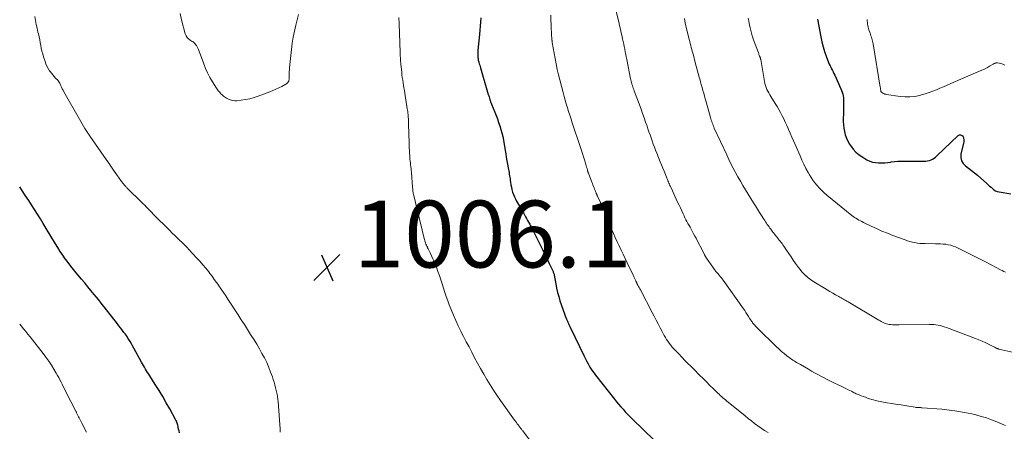
# Model space of a CAD drawing. Units: feet. Extents: x 2000000 to 2005042, y 524998 to 530003.
# Drawn here: x 2000000 to 2000295, y 525233 to 525357 of the extents above; entities that cross this region are included whole.
import ezdxf

# ---------------------------------------------------------------- set-up
doc = ezdxf.new("R2010")
doc.units = ezdxf.units.FT
doc.header["$LTSCALE"] = 100
doc.header["$MEASUREMENT"] = 0
for name, color, linetype, lineweight in [('CONTOUR INDEX', 32, 'Continuous', 25), ('CONTOUR INTERMEDIATE', 40, 'Continuous', 15), ('SPOT ELEVATION', 7, 'Continuous', 15)]:
    doc.layers.add(name, color=color, linetype=linetype, lineweight=lineweight)
doc.styles.add('slant', font='romans.shx', dxfattribs={"oblique": 14.999978})

# ---------------------------------------------------------------- blocks, each defined once
blk = doc.blocks.new('SPOT')
at = {"layer": 'SPOT ELEVATION', "lineweight": 25}
for p, q in [((-3.95, -3.95), (3.86, 3.85)), ((-1.67, 3.81), (1.74, -3.97))]:
    blk.add_line(p, q, dxfattribs=at)

msp = doc.modelspace()

# ---------------------------------------------------------------- linework, layer by layer
at = {"layer": 'CONTOUR INDEX', "flags": 128}
for points, elevation in [([(2000138.13, 525357.27), (2000138.04, 525356.02), (2000137.94, 525354.77), (2000137.84, 525353.52), (2000137.73, 525352.27), (2000137.3, 525347.56), (2000137.28, 525347.23), (2000137.26, 525346.9), (2000137.25, 525346.57), (2000137.24, 525346.24), (2000137.25, 525346.08), (2000137.25, 525345.83), (2000137.27, 525345.58), (2000137.29, 525345.33), (2000137.32, 525345.09), (2000137.36, 525344.84), (2000137.41, 525344.6), (2000137.47, 525344.36), (2000137.53, 525344.11), (2000137.61, 525343.83), (2000137.71, 525343.44), (2000137.82, 525343.06), (2000137.93, 525342.68), (2000138.04, 525342.29), (2000140.41, 525334.3), (2000140.52, 525333.93), (2000140.63, 525333.57), (2000140.74, 525333.2), (2000140.85, 525332.83), (2000140.97, 525332.47), (2000141.09, 525332.1), (2000141.23, 525331.75), (2000141.37, 525331.39), (2000142.33, 525329.02), (2000142.74, 525328), (2000143.13, 525326.97), (2000143.51, 525325.94), (2000143.87, 525324.9), (2000144.2, 525323.85), (2000144.49, 525322.8), (2000144.73, 525321.73), (2000144.94, 525320.65), (2000145.45, 525317.56), (2000145.63, 525316.54), (2000145.8, 525315.51), (2000145.98, 525314.49), (2000146.16, 525313.46), (2000146.35, 525312.36), (2000146.44, 525311.89), (2000146.52, 525311.41), (2000146.61, 525310.94), (2000146.69, 525310.47), (2000146.77, 525309.99), (2000146.85, 525309.52), (2000146.92, 525309.04), (2000146.99, 525308.56), (2000147.06, 525308.02), (2000147.18, 525307.28), (2000147.32, 525306.55), (2000147.5, 525305.82), (2000147.7, 525305.11), (2000147.94, 525304.4), (2000148.21, 525303.71), (2000148.53, 525303.04), (2000148.88, 525302.38), (2000150.91, 525298.84), (2000151.24, 525298.28), (2000151.55, 525297.72), (2000151.87, 525297.16), (2000152.19, 525296.6), (2000152.49, 525296.06), (2000152.65, 525295.77), (2000152.81, 525295.47), (2000152.96, 525295.17), (2000153.11, 525294.86), (2000153.26, 525294.56), (2000153.41, 525294.26), (2000153.56, 525293.95), (2000153.71, 525293.65), (2000156.03, 525289.09), (2000156.7, 525287.74), (2000157.37, 525286.39), (2000158.03, 525285.03), (2000158.69, 525283.67), (2000159.81, 525281.31), (2000159.89, 525281.12), (2000159.97, 525280.94), (2000160.03, 525280.75), (2000160.09, 525280.56), (2000160.13, 525280.36), (2000160.18, 525280.17), (2000160.22, 525279.97), (2000160.25, 525279.77), (2000160.62, 525277.6), (2000160.86, 525276.33), (2000161.15, 525275.06), (2000161.5, 525273.81), (2000161.88, 525272.57), (2000163.22, 525268.64), (2000163.42, 525268.09), (2000163.63, 525267.55), (2000163.85, 525267.01), (2000164.09, 525266.48), (2000164.24, 525266.16), (2000164.41, 525265.79), (2000164.58, 525265.42), (2000164.76, 525265.06), (2000164.93, 525264.69), (2000169.1, 525255.97), (2000169.49, 525255.2), (2000169.88, 525254.43), (2000170.3, 525253.67), (2000170.74, 525252.92), (2000170.86, 525252.71), (2000171.26, 525252.08), (2000171.67, 525251.46), (2000172.1, 525250.85), (2000172.55, 525250.26), (2000178.2, 525243.12), (2000178.83, 525242.35), (2000179.46, 525241.58), (2000180.11, 525240.84), (2000180.77, 525240.1), (2000181.45, 525239.37), (2000182.13, 525238.65), (2000182.82, 525237.94), (2000183.53, 525237.24), (2000190.17, 525230.72)], 1000), ([(2000239.05, 525356.86), (2000240.02, 525351.53), (2000240.33, 525350.05), (2000240.7, 525348.59), (2000241.15, 525347.15), (2000241.66, 525345.73), (2000242.38, 525343.89), (2000242.58, 525343.4), (2000242.79, 525342.92), (2000243.02, 525342.45), (2000243.27, 525341.98), (2000243.51, 525341.51), (2000243.75, 525341.04), (2000243.98, 525340.57), (2000244.21, 525340.09), (2000246.05, 525336.04), (2000246.26, 525335.51), (2000246.45, 525334.97), (2000246.59, 525334.42), (2000246.71, 525333.86), (2000246.79, 525333.29), (2000246.84, 525332.72), (2000246.86, 525332.15), (2000246.86, 525331.58), (2000246.86, 525331.29), (2000246.84, 525330.57), (2000246.82, 525329.85), (2000246.81, 525329.13), (2000246.79, 525328.41), (2000246.77, 525327.26), (2000246.78, 525326.23), (2000246.84, 525325.21), (2000246.96, 525324.2), (2000247.11, 525323.18), (2000247.36, 525322.2), (2000247.68, 525321.24), (2000248.12, 525320.33), (2000248.63, 525319.45), (2000248.93, 525318.99), (2000249.7, 525317.98), (2000250.56, 525317.04), (2000251.54, 525316.24), (2000252.6, 525315.52), (2000253.86, 525314.79), (2000254.68, 525314.39), (2000255.54, 525314.08), (2000256.43, 525313.91), (2000257.34, 525313.82), (2000258.28, 525313.83), (2000259.21, 525313.87), (2000260.14, 525313.96), (2000261.06, 525314.09), (2000261.14, 525314.1), (2000262.11, 525314.23), (2000263.07, 525314.32), (2000264.05, 525314.37), (2000265.02, 525314.38), (2000270.98, 525314.33), (2000271.51, 525314.36), (2000272.03, 525314.43), (2000272.55, 525314.57), (2000273.05, 525314.75), (2000273.53, 525314.98), (2000273.99, 525315.25), (2000274.42, 525315.57), (2000274.82, 525315.92), (2000281.18, 525321.99), (2000281.39, 525322.13), (2000281.61, 525322.21), (2000281.84, 525322.21), (2000282.09, 525322.17), (2000282.32, 525322.04), (2000282.51, 525321.88), (2000282.64, 525321.67), (2000282.75, 525321.43), (2000282.8, 525321.24), (2000282.88, 525320.87), (2000282.91, 525320.51), (2000282.89, 525320.15), (2000282.83, 525319.78), (2000282.02, 525316.45), (2000281.98, 525315.43), (2000282.15, 525314.48), (2000282.65, 525313.66), (2000283.36, 525312.93), (2000284.29, 525312.26), (2000285.2, 525311.57), (2000286.09, 525310.86), (2000286.96, 525310.12), (2000289.76, 525307.67), (2000290.19, 525307.29), (2000290.62, 525306.91), (2000291.05, 525306.53), (2000291.48, 525306.14), (2000291.92, 525305.8), (2000292.4, 525305.51), (2000292.92, 525305.31), (2000293.46, 525305.16), (2000296.93, 525304.55)], 980), ([(2000047.84, 525233.03), (2000047.74, 525233.6), (2000047.63, 525234.16), (2000047.53, 525234.66), (2000047.47, 525234.98), (2000047.39, 525235.29), (2000047.3, 525235.59), (2000047.2, 525235.9), (2000047.09, 525236.2), (2000046.96, 525236.49), (2000046.82, 525236.78), (2000046.68, 525237.06), (2000044.94, 525240.2), (2000043.9, 525242.05), (2000042.84, 525243.87), (2000041.75, 525245.68), (2000040.63, 525247.48), (2000038.97, 525250.1), (2000038.65, 525250.61), (2000038.33, 525251.11), (2000038.02, 525251.62), (2000037.71, 525252.13), (2000037.41, 525252.64), (2000037.11, 525253.15), (2000036.81, 525253.67), (2000036.52, 525254.19), (2000034.21, 525258.41), (2000033.84, 525259.06), (2000033.47, 525259.71), (2000033.08, 525260.36), (2000032.68, 525260.99), (2000032.44, 525261.38), (2000032.16, 525261.82), (2000031.86, 525262.25), (2000031.56, 525262.68), (2000031.25, 525263.11), (2000031.03, 525263.39), (2000030.61, 525263.95), (2000030.18, 525264.51), (2000029.75, 525265.07), (2000029.32, 525265.62), (2000025.32, 525270.73), (2000024.75, 525271.46), (2000024.17, 525272.19), (2000023.59, 525272.91), (2000023, 525273.63), (2000022.3, 525274.48), (2000021.36, 525275.62), (2000020.42, 525276.75), (2000019.47, 525277.89), (2000018.52, 525279.02), (2000016.94, 525280.9), (2000016.11, 525281.91), (2000015.28, 525282.94), (2000014.49, 525283.99), (2000013.71, 525285.05), (2000013.67, 525285.1), (2000012.89, 525286.21), (2000012.13, 525287.33), (2000011.4, 525288.46), (2000010.69, 525289.61), (2000007.92, 525294.23), (2000007.07, 525295.64), (2000006.21, 525297.05), (2000005.34, 525298.45), (2000004.47, 525299.84), (2000003.58, 525301.24), (2000002.69, 525302.62), (2000001.79, 525303.99), (2000000.88, 525305.35), (2000000, 525306.67)], 1000)]:
    msp.add_lwpolyline(points, dxfattribs=dict(at, elevation=elevation))
at = {"layer": 'CONTOUR INTERMEDIATE', "flags": 128}
for points, elevation in [([(2000178.35, 525360.75), (2000179.48, 525356.07), (2000179.75, 525354.97), (2000180.01, 525353.86), (2000180.26, 525352.75), (2000180.5, 525351.63), (2000180.65, 525350.95), (2000180.82, 525350.18), (2000180.98, 525349.41), (2000181.14, 525348.63), (2000181.3, 525347.86), (2000181.45, 525347.08), (2000181.6, 525346.31), (2000181.76, 525345.53), (2000181.91, 525344.76), (2000183.06, 525338.99), (2000183.11, 525338.79), (2000183.15, 525338.59), (2000183.19, 525338.39), (2000183.23, 525338.2), (2000183.28, 525338), (2000183.33, 525337.8), (2000183.38, 525337.6), (2000183.44, 525337.41), (2000183.57, 525336.99), (2000183.7, 525336.58), (2000183.83, 525336.18), (2000183.97, 525335.78), (2000184.11, 525335.38), (2000186.17, 525329.87), (2000186.64, 525328.6), (2000187.1, 525327.33), (2000187.55, 525326.06), (2000187.99, 525324.78), (2000188.24, 525324.06), (2000188.55, 525323.14), (2000188.87, 525322.23), (2000189.18, 525321.31), (2000189.5, 525320.39), (2000189.82, 525319.48), (2000190.16, 525318.57), (2000190.5, 525317.67), (2000190.86, 525316.77), (2000191.93, 525314.16), (2000192.31, 525313.22), (2000192.69, 525312.28), (2000193.07, 525311.33), (2000193.45, 525310.38), (2000193.93, 525309.21), (2000194.07, 525308.85), (2000194.22, 525308.49), (2000194.37, 525308.14), (2000194.52, 525307.79), (2000194.67, 525307.43), (2000194.83, 525307.08), (2000194.99, 525306.73), (2000195.15, 525306.38), (2000197.14, 525302.11), (2000197.55, 525301.22), (2000197.96, 525300.34), (2000198.37, 525299.46), (2000198.78, 525298.58), (2000199.06, 525297.99), (2000199.34, 525297.41), (2000199.62, 525296.83), (2000199.92, 525296.26), (2000200.23, 525295.69), (2000200.55, 525295.12), (2000200.86, 525294.56), (2000201.17, 525293.99), (2000201.48, 525293.42), (2000201.58, 525293.24), (2000201.93, 525292.58), (2000202.29, 525291.91), (2000202.64, 525291.25), (2000202.98, 525290.58), (2000204.65, 525287.36), (2000205.22, 525286.31), (2000205.83, 525285.28), (2000206.48, 525284.28), (2000207.17, 525283.29), (2000208.42, 525281.58), (2000208.51, 525281.47), (2000208.59, 525281.36), (2000208.69, 525281.26), (2000208.78, 525281.16), (2000208.88, 525281.06), (2000208.97, 525280.95), (2000209.07, 525280.85), (2000209.16, 525280.75), (2000209.6, 525280.23), (2000209.91, 525279.86), (2000210.21, 525279.49), (2000210.5, 525279.1), (2000210.78, 525278.72), (2000216.82, 525270.19), (2000217.22, 525269.62), (2000217.61, 525269.04), (2000217.99, 525268.46), (2000218.37, 525267.88), (2000218.8, 525267.19), (2000218.95, 525266.95), (2000219.11, 525266.71), (2000219.27, 525266.47), (2000219.43, 525266.23), (2000219.6, 525266), (2000219.77, 525265.77), (2000219.96, 525265.55), (2000220.14, 525265.33), (2000220.22, 525265.25), (2000220.45, 525264.99), (2000220.68, 525264.74), (2000220.92, 525264.49), (2000221.16, 525264.25), (2000226.64, 525258.88), (2000227.42, 525258.14), (2000228.22, 525257.42), (2000229.05, 525256.74), (2000229.9, 525256.08), (2000230.92, 525255.32), (2000231.28, 525255.06), (2000231.64, 525254.81), (2000232.01, 525254.58), (2000232.39, 525254.35), (2000232.77, 525254.13), (2000233.15, 525253.9), (2000233.54, 525253.68), (2000233.92, 525253.46), (2000236.3, 525252.07), (2000237.23, 525251.53), (2000238.17, 525251), (2000239.11, 525250.48), (2000240.05, 525249.96), (2000241.01, 525249.45), (2000241.97, 525248.96), (2000242.93, 525248.49), (2000243.91, 525248.03), (2000245.19, 525247.43), (2000245.96, 525247.07), (2000246.73, 525246.7), (2000247.49, 525246.32), (2000248.25, 525245.94), (2000249.2, 525245.46), (2000249.48, 525245.31), (2000249.77, 525245.17), (2000250.05, 525245.02), (2000250.34, 525244.88), (2000250.63, 525244.74), (2000250.92, 525244.6), (2000251.21, 525244.48), (2000251.51, 525244.37), (2000252.15, 525244.13), (2000252.78, 525243.9), (2000253.4, 525243.68), (2000254.03, 525243.46), (2000254.66, 525243.26), (2000255.33, 525243.04), (2000255.82, 525242.89), (2000256.31, 525242.75), (2000256.81, 525242.62), (2000257.31, 525242.49), (2000257.82, 525242.38), (2000258.32, 525242.28), (2000258.83, 525242.19), (2000259.34, 525242.1), (2000261.83, 525241.73), (2000262.96, 525241.55), (2000264.1, 525241.37), (2000265.23, 525241.19), (2000266.36, 525241.01), (2000268.32, 525240.69), (2000268.48, 525240.66), (2000268.63, 525240.64), (2000268.78, 525240.62), (2000268.94, 525240.61), (2000269.09, 525240.6), (2000269.25, 525240.59), (2000269.4, 525240.58), (2000269.56, 525240.58), (2000269.64, 525240.58), (2000269.84, 525240.58), (2000270.04, 525240.57), (2000270.24, 525240.56), (2000270.44, 525240.55), (2000276.3, 525240.09), (2000278.57, 525239.86), (2000280.82, 525239.56), (2000283.05, 525239.16), (2000285.28, 525238.68), (2000286.5, 525238.39), (2000288.09, 525237.96), (2000289.66, 525237.48), (2000291.21, 525236.92), (2000292.74, 525236.31), (2000294.88, 525235.39), (2000295.32, 525235.2)], 992), ([(2000078.08, 525233.27), (2000078.02, 525234.34), (2000077.95, 525235.41), (2000077.42, 525242.53), (2000077.38, 525242.93), (2000077.34, 525243.33), (2000077.28, 525243.73), (2000077.22, 525244.12), (2000077.14, 525244.52), (2000077.06, 525244.91), (2000076.98, 525245.3), (2000076.88, 525245.7), (2000076.68, 525246.55), (2000076.46, 525247.36), (2000076.23, 525248.16), (2000075.97, 525248.96), (2000075.7, 525249.75), (2000075.19, 525251.15), (2000074.62, 525252.61), (2000074.01, 525254.04), (2000073.32, 525255.44), (2000072.6, 525256.82), (2000071.83, 525258.18), (2000071.04, 525259.53), (2000070.23, 525260.86), (2000069.4, 525262.18), (2000069.19, 525262.5), (2000068.26, 525263.97), (2000067.32, 525265.43), (2000066.37, 525266.9), (2000065.43, 525268.36), (2000062.4, 525273.02), (2000061.74, 525274.03), (2000061.07, 525275.03), (2000060.39, 525276.03), (2000059.71, 525277.01), (2000059.62, 525277.14), (2000058.97, 525278.06), (2000058.31, 525278.97), (2000057.63, 525279.88), (2000056.95, 525280.77), (2000056.63, 525281.19), (2000055.76, 525282.28), (2000054.87, 525283.36), (2000053.96, 525284.41), (2000053.02, 525285.44), (2000050.77, 525287.85), (2000050.07, 525288.58), (2000049.36, 525289.31), (2000048.64, 525290.02), (2000047.91, 525290.72), (2000047.17, 525291.42), (2000046.44, 525292.12), (2000045.72, 525292.83), (2000045, 525293.55), (2000040.04, 525298.51), (2000039.6, 525298.95), (2000039.17, 525299.38), (2000038.75, 525299.82), (2000038.32, 525300.26), (2000037.9, 525300.7), (2000037.47, 525301.14), (2000037.04, 525301.57), (2000036.6, 525302.01), (2000032.25, 525306.31), (2000032.1, 525306.46), (2000031.95, 525306.61), (2000031.81, 525306.76), (2000031.66, 525306.91), (2000031.52, 525307.06), (2000031.38, 525307.21), (2000031.24, 525307.37), (2000031.11, 525307.53), (2000031.09, 525307.55), (2000030.95, 525307.73), (2000030.81, 525307.91), (2000030.68, 525308.09), (2000030.55, 525308.27), (2000029.15, 525310.21), (2000028.32, 525311.37), (2000027.5, 525312.53), (2000026.68, 525313.7), (2000025.87, 525314.87), (2000021.1, 525321.77), (2000021.02, 525321.89), (2000020.94, 525322.01), (2000020.86, 525322.12), (2000020.78, 525322.24), (2000020.73, 525322.31), (2000020.68, 525322.39), (2000020.62, 525322.47), (2000020.57, 525322.55), (2000020.52, 525322.63), (2000020.46, 525322.71), (2000020.41, 525322.79), (2000020.36, 525322.87), (2000020.31, 525322.95), (2000019.55, 525324.16), (2000019.12, 525324.85), (2000018.7, 525325.55), (2000018.29, 525326.25), (2000017.89, 525326.95), (2000013.26, 525335.09), (2000013.01, 525335.55), (2000012.77, 525336.01), (2000012.54, 525336.47), (2000012.31, 525336.94), (2000011.98, 525337.67), (2000011.93, 525337.78), (2000011.87, 525337.89), (2000011.82, 525337.99), (2000011.76, 525338.09), (2000011.7, 525338.19), (2000011.63, 525338.29), (2000011.55, 525338.38), (2000011.48, 525338.47), (2000010.75, 525339.23), (2000010.32, 525339.71), (2000009.9, 525340.19), (2000009.5, 525340.7), (2000009.12, 525341.21), (2000008.97, 525341.42), (2000008.55, 525342.06), (2000008.18, 525342.73), (2000007.87, 525343.43), (2000007.6, 525344.15), (2000007.14, 525345.6), (2000006.89, 525346.44), (2000006.67, 525347.28), (2000006.48, 525348.13), (2000006.32, 525348.99), (2000006.17, 525349.85), (2000006, 525350.7), (2000005.82, 525351.56), (2000005.62, 525352.41), (2000005.48, 525353), (2000005.21, 525354.15), (2000004.96, 525355.3), (2000004.72, 525356.46), (2000004.5, 525357.62)], 1004), ([(2000083.58, 525358.29), (2000082.74, 525355.07), (2000082.31, 525353.27), (2000081.94, 525351.46), (2000081.66, 525349.64), (2000081.43, 525347.8), (2000080.88, 525342.39), (2000080.83, 525341.75), (2000080.79, 525341.11), (2000080.76, 525340.47), (2000080.75, 525339.82), (2000080.75, 525339.06), (2000080.73, 525338.81), (2000080.68, 525338.55), (2000080.6, 525338.31), (2000080.49, 525338.07), (2000080.35, 525337.86), (2000080.18, 525337.67), (2000079.98, 525337.51), (2000079.77, 525337.37), (2000078.5, 525336.7), (2000077.63, 525336.26), (2000076.75, 525335.85), (2000075.85, 525335.47), (2000074.95, 525335.11), (2000071.46, 525333.8), (2000070.22, 525333.38), (2000068.96, 525333.03), (2000067.68, 525332.78), (2000066.38, 525332.59), (2000065.11, 525332.45), (2000064.45, 525332.43), (2000063.8, 525332.5), (2000063.17, 525332.67), (2000062.56, 525332.92), (2000061.99, 525333.21), (2000061.68, 525333.38), (2000061.38, 525333.57), (2000061.1, 525333.79), (2000060.83, 525334.02), (2000060.57, 525334.27), (2000060.31, 525334.53), (2000060.07, 525334.78), (2000059.83, 525335.05), (2000059.59, 525335.32), (2000059.37, 525335.6), (2000059.17, 525335.89), (2000058.97, 525336.18), (2000057.75, 525338.13), (2000057, 525339.42), (2000056.3, 525340.75), (2000055.68, 525342.11), (2000055.13, 525343.5), (2000053.55, 525347.81), (2000053.38, 525348.2), (2000053.19, 525348.58), (2000052.96, 525348.93), (2000052.71, 525349.28), (2000052.49, 525349.54), (2000052.32, 525349.73), (2000052.14, 525349.9), (2000051.93, 525350.06), (2000051.72, 525350.19), (2000051.06, 525350.57), (2000050.57, 525350.93), (2000050.15, 525351.35), (2000049.85, 525351.86), (2000049.62, 525352.42), (2000048.49, 525356.67), (2000048.06, 525358.59)], 1008), ([(2000113.61, 525357.33), (2000113.64, 525356.62), (2000113.65, 525356.23), (2000113.69, 525355.33), (2000113.73, 525354.42), (2000113.76, 525353.52), (2000113.8, 525352.61), (2000113.99, 525346.91), (2000114.02, 525346.37), (2000114.04, 525345.84), (2000114.06, 525345.31), (2000114.09, 525344.77), (2000114.13, 525344.24), (2000114.17, 525343.71), (2000114.21, 525343.18), (2000114.27, 525342.65), (2000114.45, 525341), (2000114.54, 525340.2), (2000114.64, 525339.41), (2000114.75, 525338.62), (2000114.87, 525337.83), (2000114.99, 525337.04), (2000115.12, 525336.25), (2000115.25, 525335.46), (2000115.38, 525334.67), (2000116.14, 525330.04), (2000116.21, 525329.61), (2000116.27, 525329.18), (2000116.32, 525328.74), (2000116.37, 525328.31), (2000116.39, 525328.07), (2000116.42, 525327.75), (2000116.44, 525327.44), (2000116.46, 525327.13), (2000116.47, 525326.82), (2000116.48, 525326.5), (2000116.49, 525326.19), (2000116.5, 525325.88), (2000116.51, 525325.56), (2000116.72, 525319.73), (2000116.73, 525319.68), (2000116.73, 525319.62), (2000116.73, 525319.57), (2000116.73, 525319.51), (2000116.72, 525319.46), (2000116.72, 525319.4), (2000116.72, 525319.35), (2000116.72, 525319.29), (2000116.72, 525319.2), (2000116.72, 525319.1), (2000116.72, 525318.99), (2000116.72, 525318.89), (2000116.72, 525318.79), (2000116.89, 525315.53), (2000116.93, 525314.96), (2000116.98, 525314.39), (2000117.05, 525313.82), (2000117.12, 525313.25), (2000117.2, 525312.69), (2000117.27, 525312.12), (2000117.33, 525311.55), (2000117.38, 525310.98), (2000117.72, 525306.61), (2000117.74, 525306.33), (2000117.76, 525306.06), (2000117.79, 525305.79), (2000117.81, 525305.52), (2000117.84, 525305.24), (2000117.88, 525304.97), (2000117.93, 525304.7), (2000117.99, 525304.44), (2000121.21, 525291.22), (2000121.3, 525290.88), (2000121.39, 525290.54), (2000121.5, 525290.2), (2000121.6, 525289.86), (2000121.72, 525289.53), (2000121.85, 525289.2), (2000121.99, 525288.88), (2000122.15, 525288.56), (2000122.21, 525288.44), (2000122.4, 525288.07), (2000122.59, 525287.69), (2000122.77, 525287.31), (2000122.96, 525286.93), (2000123.41, 525286.01), (2000123.81, 525285.16), (2000124.19, 525284.31), (2000124.54, 525283.44), (2000124.87, 525282.57), (2000125.32, 525281.33), (2000125.76, 525280.09), (2000126.18, 525278.84), (2000126.59, 525277.59), (2000126.98, 525276.33), (2000127.39, 525275.07), (2000127.8, 525273.82), (2000128.25, 525272.59), (2000128.71, 525271.36), (2000129.28, 525269.9), (2000129.95, 525268.26), (2000130.66, 525266.63), (2000131.41, 525265.03), (2000132.19, 525263.43), (2000132.21, 525263.39), (2000133.02, 525261.83), (2000133.82, 525260.28), (2000134.63, 525258.73), (2000135.45, 525257.18), (2000136.32, 525255.53), (2000137.21, 525253.89), (2000138.11, 525252.25), (2000139.04, 525250.62), (2000139.98, 525249), (2000140.95, 525247.4), (2000141.95, 525245.82), (2000142.99, 525244.27), (2000144.07, 525242.74), (2000148.28, 525236.86), (2000148.55, 525236.49), (2000148.82, 525236.12), (2000149.1, 525235.75), (2000149.37, 525235.38), (2000149.66, 525235.01), (2000149.8, 525234.83), (2000149.93, 525234.66), (2000150.07, 525234.48), (2000150.2, 525234.31), (2000150.34, 525234.13), (2000150.47, 525233.96), (2000150.6, 525233.78), (2000150.73, 525233.6), (2000154.81, 525228.12)], 1004), ([(2000159.13, 525358.09), (2000159.18, 525356.6), (2000159.24, 525355.11), (2000159.38, 525351.8), (2000159.39, 525351.62), (2000159.4, 525351.44), (2000159.41, 525351.27), (2000159.43, 525351.09), (2000159.43, 525351.05), (2000159.45, 525350.89), (2000159.46, 525350.74), (2000159.48, 525350.59), (2000159.5, 525350.44), (2000159.52, 525350.29), (2000159.54, 525350.13), (2000159.57, 525349.98), (2000159.59, 525349.83), (2000160.45, 525345.04), (2000160.75, 525343.43), (2000161.08, 525341.83), (2000161.45, 525340.23), (2000161.83, 525338.64), (2000162.79, 525334.87), (2000163.09, 525333.73), (2000163.41, 525332.59), (2000163.75, 525331.46), (2000164.1, 525330.33), (2000164.46, 525329.21), (2000164.83, 525328.08), (2000165.19, 525326.96), (2000165.57, 525325.84), (2000168.03, 525318.45), (2000168.33, 525317.53), (2000168.63, 525316.61), (2000168.92, 525315.68), (2000169.2, 525314.76), (2000169.53, 525313.7), (2000169.64, 525313.3), (2000169.76, 525312.91), (2000169.87, 525312.51), (2000169.98, 525312.11), (2000170.13, 525311.52), (2000170.16, 525311.42), (2000170.19, 525311.32), (2000170.22, 525311.21), (2000170.25, 525311.11), (2000170.28, 525311.01), (2000170.32, 525310.91), (2000170.35, 525310.81), (2000170.39, 525310.71), (2000171.43, 525308.08), (2000171.59, 525307.65), (2000171.76, 525307.23), (2000171.92, 525306.8), (2000172.09, 525306.38), (2000172.24, 525306), (2000172.33, 525305.76), (2000172.42, 525305.53), (2000172.51, 525305.29), (2000172.6, 525305.06), (2000172.69, 525304.82), (2000172.74, 525304.7), (2000172.79, 525304.59), (2000172.83, 525304.47), (2000172.88, 525304.36), (2000172.93, 525304.24), (2000172.98, 525304.13), (2000173.04, 525304.01), (2000173.09, 525303.9), (2000174.94, 525300.04), (2000175.04, 525299.83), (2000175.14, 525299.61), (2000175.23, 525299.4), (2000175.33, 525299.19), (2000175.42, 525298.97), (2000175.51, 525298.76), (2000175.59, 525298.54), (2000175.68, 525298.32), (2000176.85, 525295.28), (2000177.35, 525294), (2000177.88, 525292.73), (2000178.43, 525291.46), (2000179, 525290.21), (2000179.58, 525288.96), (2000180.17, 525287.71), (2000180.77, 525286.47), (2000181.38, 525285.23), (2000182.66, 525282.62), (2000183.01, 525281.91), (2000183.36, 525281.2), (2000183.69, 525280.48), (2000184.03, 525279.76), (2000184.6, 525278.49), (2000184.64, 525278.4), (2000184.69, 525278.31), (2000184.73, 525278.22), (2000184.77, 525278.13), (2000184.81, 525278.04), (2000184.86, 525277.95), (2000184.9, 525277.87), (2000184.95, 525277.78), (2000185.23, 525277.24), (2000185.42, 525276.88), (2000185.61, 525276.52), (2000185.8, 525276.16), (2000185.99, 525275.8), (2000189.55, 525269.09), (2000190.15, 525267.94), (2000190.75, 525266.79), (2000191.34, 525265.63), (2000191.92, 525264.47), (2000192.48, 525263.34), (2000192.79, 525262.75), (2000193.11, 525262.16), (2000193.45, 525261.58), (2000193.8, 525261.01), (2000194.17, 525260.45), (2000194.56, 525259.9), (2000194.97, 525259.37), (2000195.4, 525258.86), (2000195.44, 525258.81), (2000195.91, 525258.29), (2000196.38, 525257.77), (2000196.86, 525257.25), (2000197.35, 525256.74), (2000198.46, 525255.6), (2000199.33, 525254.71), (2000200.2, 525253.83), (2000201.07, 525252.95), (2000201.94, 525252.07), (2000203.73, 525250.28), (2000204.76, 525249.26), (2000205.78, 525248.25), (2000206.81, 525247.24), (2000207.84, 525246.24), (2000209.17, 525244.94), (2000209.54, 525244.59), (2000209.92, 525244.24), (2000210.3, 525243.89), (2000210.68, 525243.55), (2000211.07, 525243.22), (2000211.46, 525242.88), (2000211.85, 525242.55), (2000212.25, 525242.23), (2000217.32, 525238.1), (2000218.27, 525237.34), (2000219.23, 525236.59), (2000220.2, 525235.86), (2000221.19, 525235.14), (2000222.18, 525234.44), (2000223.2, 525233.76), (2000224.22, 525233.1)], 996), ([(2000199.16, 525357.02), (2000199.28, 525356.36), (2000199.29, 525356.33), (2000199.42, 525355.65), (2000199.56, 525354.98), (2000199.71, 525354.31), (2000199.87, 525353.64), (2000200.59, 525350.77), (2000200.74, 525350.18), (2000200.9, 525349.58), (2000201.05, 525348.99), (2000201.21, 525348.4), (2000201.37, 525347.81), (2000201.53, 525347.22), (2000201.69, 525346.63), (2000201.85, 525346.04), (2000202.43, 525343.87), (2000202.72, 525342.76), (2000203.02, 525341.66), (2000203.32, 525340.56), (2000203.61, 525339.46), (2000203.74, 525338.98), (2000203.98, 525338.12), (2000204.22, 525337.26), (2000204.46, 525336.4), (2000204.7, 525335.54), (2000204.94, 525334.68), (2000205.19, 525333.82), (2000205.43, 525332.96), (2000205.67, 525332.1), (2000206.96, 525327.45), (2000207.08, 525327.04), (2000207.2, 525326.62), (2000207.34, 525326.21), (2000207.48, 525325.81), (2000207.63, 525325.4), (2000207.78, 525325), (2000207.95, 525324.61), (2000208.12, 525324.22), (2000211.83, 525316.21), (2000212.46, 525314.87), (2000213.11, 525313.54), (2000213.79, 525312.23), (2000214.49, 525310.92), (2000215.21, 525309.63), (2000215.94, 525308.35), (2000216.7, 525307.08), (2000217.47, 525305.81), (2000219.9, 525301.89), (2000220.5, 525300.93), (2000221.09, 525299.98), (2000221.68, 525299.03), (2000222.28, 525298.08), (2000222.99, 525296.94), (2000223.23, 525296.56), (2000223.48, 525296.18), (2000223.73, 525295.8), (2000223.99, 525295.43), (2000224.25, 525295.06), (2000224.51, 525294.69), (2000224.78, 525294.33), (2000225.05, 525293.96), (2000225.69, 525293.11), (2000225.95, 525292.76), (2000226.22, 525292.42), (2000226.48, 525292.09), (2000226.75, 525291.75), (2000227.02, 525291.42), (2000227.3, 525291.08), (2000227.57, 525290.75), (2000227.84, 525290.42), (2000227.87, 525290.39), (2000228.15, 525290.04), (2000228.42, 525289.68), (2000228.68, 525289.32), (2000228.94, 525288.95), (2000229.77, 525287.7), (2000230.44, 525286.7), (2000231.11, 525285.71), (2000231.79, 525284.72), (2000232.48, 525283.74), (2000233.32, 525282.55), (2000233.83, 525281.89), (2000234.36, 525281.25), (2000234.93, 525280.65), (2000235.53, 525280.07), (2000235.6, 525280.01), (2000236.27, 525279.44), (2000236.96, 525278.9), (2000237.68, 525278.4), (2000238.42, 525277.92), (2000241.12, 525276.29), (2000241.95, 525275.8), (2000242.77, 525275.32), (2000243.6, 525274.84), (2000244.44, 525274.37), (2000245.4, 525273.84), (2000245.76, 525273.64), (2000246.11, 525273.44), (2000246.46, 525273.24), (2000246.82, 525273.04), (2000247.17, 525272.84), (2000247.52, 525272.63), (2000247.87, 525272.43), (2000248.21, 525272.22), (2000257.41, 525266.73), (2000257.78, 525266.51), (2000258.16, 525266.31), (2000258.54, 525266.11), (2000258.92, 525265.93), (2000259.32, 525265.77), (2000259.72, 525265.64), (2000260.13, 525265.54), (2000260.55, 525265.47), (2000260.92, 525265.43), (2000261.53, 525265.37), (2000262.14, 525265.33), (2000262.75, 525265.31), (2000263.36, 525265.31), (2000272.62, 525265.48), (2000273.26, 525265.47), (2000273.9, 525265.44), (2000274.54, 525265.37), (2000275.17, 525265.27), (2000275.8, 525265.14), (2000276.43, 525264.98), (2000277.04, 525264.79), (2000277.65, 525264.58), (2000286.36, 525261.3), (2000287.36, 525260.91), (2000288.35, 525260.49), (2000289.32, 525260.05), (2000290.29, 525259.58), (2000292.07, 525258.69), (2000292.14, 525258.65), (2000292.21, 525258.61), (2000292.28, 525258.57), (2000292.35, 525258.53), (2000292.41, 525258.49), (2000292.48, 525258.46), (2000292.55, 525258.42), (2000292.62, 525258.39), (2000292.78, 525258.32), (2000292.93, 525258.26), (2000293.08, 525258.21), (2000293.23, 525258.16), (2000293.39, 525258.12), (2000298.79, 525256.92)], 988), ([(2000218.29, 525357.17), (2000218.44, 525356.33), (2000218.59, 525355.53), (2000218.85, 525354.3), (2000219.15, 525353.08), (2000219.51, 525351.88), (2000219.91, 525350.69), (2000221.33, 525346.78), (2000221.42, 525346.53), (2000221.51, 525346.28), (2000221.61, 525346.04), (2000221.71, 525345.79), (2000221.84, 525345.47), (2000221.87, 525345.39), (2000221.9, 525345.3), (2000221.93, 525345.22), (2000221.95, 525345.14), (2000221.98, 525345.05), (2000222, 525344.97), (2000222.01, 525344.88), (2000222.03, 525344.79), (2000223.16, 525338.16), (2000223.29, 525337.56), (2000223.44, 525336.97), (2000223.64, 525336.4), (2000223.87, 525335.84), (2000224.13, 525335.29), (2000224.41, 525334.75), (2000224.71, 525334.22), (2000225.03, 525333.7), (2000226.36, 525331.64), (2000226.92, 525330.74), (2000227.46, 525329.83), (2000227.97, 525328.9), (2000228.46, 525327.96), (2000228.93, 525327), (2000229.39, 525326.04), (2000229.82, 525325.07), (2000230.25, 525324.1), (2000230.38, 525323.81), (2000230.86, 525322.68), (2000231.35, 525321.56), (2000231.83, 525320.44), (2000232.32, 525319.31), (2000233.8, 525315.91), (2000234.37, 525314.66), (2000234.96, 525313.42), (2000235.59, 525312.2), (2000236.25, 525310.99), (2000236.67, 525310.24), (2000237.16, 525309.43), (2000237.68, 525308.64), (2000238.24, 525307.88), (2000238.83, 525307.15), (2000238.93, 525307.03), (2000239.61, 525306.28), (2000240.32, 525305.54), (2000241.07, 525304.85), (2000241.85, 525304.19), (2000249.32, 525298.12), (2000249.72, 525297.81), (2000250.13, 525297.52), (2000250.56, 525297.24), (2000250.99, 525296.98), (2000251.44, 525296.73), (2000251.88, 525296.48), (2000252.33, 525296.25), (2000252.79, 525296.02), (2000255.09, 525294.91), (2000256.71, 525294.15), (2000258.34, 525293.43), (2000260, 525292.76), (2000261.66, 525292.11), (2000265.26, 525290.79), (2000265.99, 525290.54), (2000266.72, 525290.32), (2000267.47, 525290.13), (2000268.23, 525289.97), (2000268.99, 525289.85), (2000269.75, 525289.75), (2000270.52, 525289.7), (2000271.3, 525289.67), (2000274.39, 525289.63), (2000275.15, 525289.61), (2000275.92, 525289.58), (2000276.68, 525289.52), (2000277.45, 525289.46), (2000278.2, 525289.35), (2000278.94, 525289.18), (2000279.66, 525288.95), (2000280.36, 525288.66), (2000282.58, 525287.6), (2000284.38, 525286.74), (2000286.18, 525285.86), (2000287.96, 525284.95), (2000289.73, 525284.04), (2000293.87, 525281.87), (2000294.36, 525281.62), (2000294.85, 525281.36), (2000295.33, 525281.1)], 984), ([(2000253.92, 525356.75), (2000253.95, 525356.29), (2000253.99, 525355.84), (2000254.04, 525355.39), (2000254.12, 525354.94), (2000254.21, 525354.49), (2000254.33, 525354.05), (2000254.46, 525353.62), (2000254.78, 525352.69), (2000254.92, 525352.28), (2000255.05, 525351.88), (2000255.18, 525351.48), (2000255.3, 525351.07), (2000255.41, 525350.66), (2000255.51, 525350.25), (2000255.6, 525349.83), (2000255.68, 525349.42), (2000257.86, 525336.51), (2000257.89, 525336.33), (2000257.92, 525336.14), (2000257.94, 525335.96), (2000257.96, 525335.77), (2000257.98, 525335.58), (2000257.99, 525335.49), (2000258.01, 525335.4), (2000258.03, 525335.31), (2000258.06, 525335.22), (2000258.1, 525335.13), (2000258.15, 525335.06), (2000258.21, 525334.99), (2000258.28, 525334.94), (2000258.64, 525334.71), (2000258.91, 525334.56), (2000259.18, 525334.44), (2000259.47, 525334.35), (2000259.76, 525334.29), (2000263.85, 525333.69), (2000265.31, 525333.57), (2000266.75, 525333.56), (2000268.19, 525333.73), (2000269.62, 525334.02), (2000270.19, 525334.17), (2000271.33, 525334.5), (2000272.45, 525334.86), (2000273.55, 525335.26), (2000274.65, 525335.7), (2000275.74, 525336.17), (2000276.82, 525336.64), (2000277.91, 525337.1), (2000278.99, 525337.57), (2000287.82, 525341.37), (2000288.53, 525341.69), (2000289.23, 525342.03), (2000289.93, 525342.39), (2000290.61, 525342.77), (2000291.65, 525343.37), (2000291.8, 525343.45), (2000291.96, 525343.54), (2000292.13, 525343.62), (2000292.29, 525343.69), (2000292.46, 525343.75), (2000292.63, 525343.78), (2000292.8, 525343.79), (2000292.98, 525343.77), (2000293.97, 525343.58), (2000294.59, 525343.36), (2000295.14, 525343.07)], 976), ([(2000019.98, 525233.2), (2000018.59, 525235.96), (2000018.4, 525236.34), (2000018.21, 525236.72), (2000018.02, 525237.1), (2000017.84, 525237.48), (2000017.65, 525237.87), (2000017.55, 525238.05), (2000017.46, 525238.24), (2000017.36, 525238.43), (2000017.27, 525238.62), (2000017.17, 525238.81), (2000017.07, 525238.99), (2000016.98, 525239.18), (2000016.88, 525239.37), (2000013.74, 525245.53), (2000013.4, 525246.2), (2000013.06, 525246.88), (2000012.72, 525247.56), (2000012.39, 525248.24), (2000012.05, 525248.91), (2000011.69, 525249.58), (2000011.33, 525250.24), (2000010.95, 525250.89), (2000010.25, 525252.06), (2000009.49, 525253.28), (2000008.7, 525254.48), (2000007.86, 525255.65), (2000007, 525256.79), (2000003.12, 525261.74), (2000002.47, 525262.57), (2000001.81, 525263.39), (2000001.14, 525264.21), (2000000.46, 525265.02), (2000000, 525265.58)], 996)]:
    msp.add_lwpolyline(points, dxfattribs=dict(at, elevation=elevation))

# ---------------------------------------------------------------- block references
at = {"layer": 'SPOT ELEVATION'}
msp.add_blockref('SPOT', (2000092.08, 525282.53, 1006.1), dxfattribs=at)

# ---------------------------------------------------------------- texts
at = {"layer": 'SPOT ELEVATION', "style": 'slant', "oblique": 15}
msp.add_text('1006.1', height=20, dxfattribs=at).set_placement((2000100.08, 525282.53, 1006.1))

doc.saveas('drawing.dxf')
